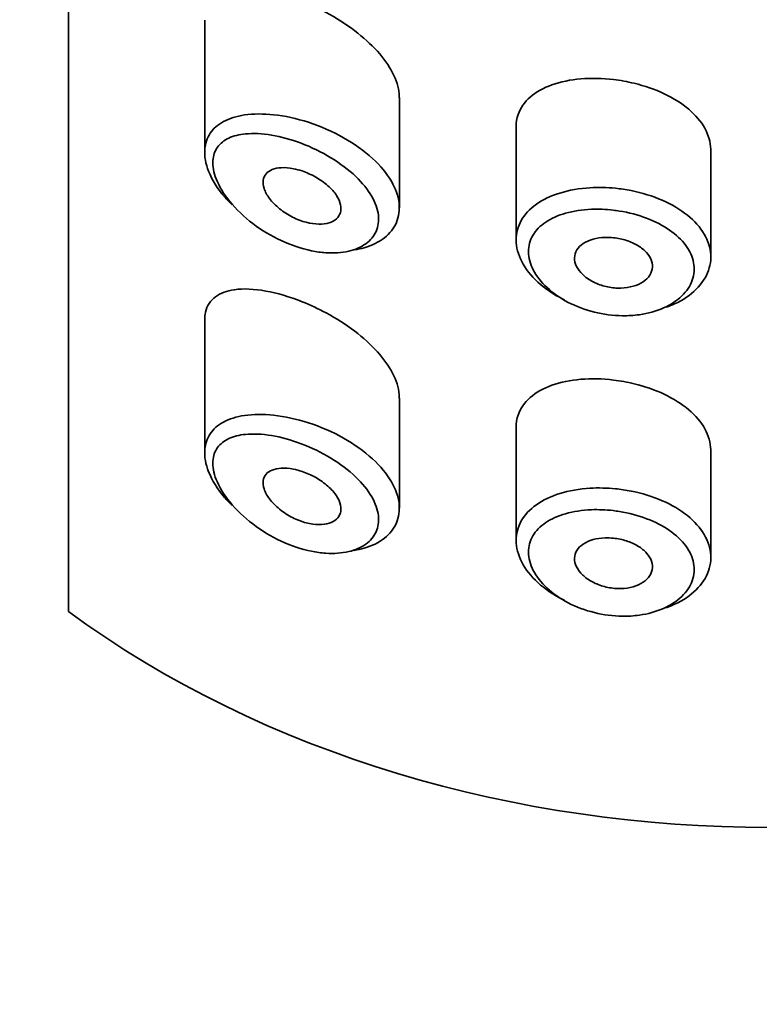
# Model space of a CAD drawing. Units: millimetres. Extents: x 0 to 1453, y 0 to 2729.
# Drawn here: x 927 to 936, y 1915 to 1928 of the extents above; entities that cross this region are included whole.
import ezdxf
from ezdxf import colors
from ezdxf.entities.mleader import LeaderData, LeaderLine
from ezdxf.math import Vec2, Vec3

# ---------------------------------------------------------------- set-up
doc = ezdxf.new("R2010")
doc.units = ezdxf.units.MM
doc.layers.add('DV1_Défaut', color=7, linetype='Continuous')
doc.layers.add('Défaut', color=7, linetype='Continuous')

# ---------------------------------------------------------------- blocks, each defined once
blk = doc.blocks.new('_DOT')
at = {"color": 0}
blk.add_line((0, 0), (-1, 0), dxfattribs=at)
at = {"color": 0, "const_width": 0.333}
blk.add_lwpolyline([(-0.1665, 0, 1), (0.1665, 0, 1)], format="xyb", close=True, dxfattribs=at)
blk = doc.blocks.new('SE')
at = {"layer": 'DV1_Défaut', "color": 7, "linetype": 'Continuous', "lineweight": 35}
for p, q in [((927.344, 1964.447), (927.344, 1920.094)), ((927.344, 1920.094), (927.344, 1964.447)), ((929.094, 1927.685), (929.094, 1925.987)), ((931.594, 1925.276), (931.594, 1926.691)), ((933.094, 1926.312), (933.094, 1924.864)), ((935.594, 1924.645), (935.594, 1926.016)), ((929.094, 1923.828), (929.094, 1922.13)), ((931.594, 1921.419), (931.594, 1922.834)), ((933.094, 1922.456), (933.094, 1921.007)), ((935.594, 1920.788), (935.594, 1922.16))]:
    blk.add_line(p, q, dxfattribs=at)
for major_axis, start_param, end_param in [((-13, 0), 0.806114, 2.335479), ((13, 0), 3.947707, 5.477071)]:
    blk.add_ellipse((936.344, 1927.28), major_axis=major_axis, ratio=0.766044, start_param=start_param, end_param=end_param, dxfattribs=at)
for points, knots in [([(931.593, 1926.689), (931.593, 1926.705), (931.593, 1926.721), (931.591, 1926.738), (931.583, 1926.824), (931.554, 1926.917), (931.507, 1927.009), (931.459, 1927.101), (931.392, 1927.195), (931.312, 1927.284), (931.228, 1927.376), (931.129, 1927.466), (931.021, 1927.547), (930.907, 1927.634), (930.78, 1927.714), (930.652, 1927.783), (930.551, 1927.838), (930.446, 1927.886), (930.344, 1927.927)], [0, 0, 0, 0, 0.036634, 0.036634, 0.036634, 0.227462, 0.227462, 0.227462, 0.419183, 0.419183, 0.419183, 0.618362, 0.618362, 0.618362, 0.831506, 0.831506, 0.831506, 1, 1, 1, 1]), ([(934.344, 1926.922), (934.201, 1926.939), (934.058, 1926.942), (933.924, 1926.93), (933.791, 1926.919), (933.664, 1926.894), (933.554, 1926.854), (933.444, 1926.815), (933.347, 1926.762), (933.273, 1926.697), (933.201, 1926.633), (933.147, 1926.556), (933.119, 1926.472), (933.102, 1926.423), (933.094, 1926.37), (933.094, 1926.315)], [0, 0, 0, 0, 0.218593, 0.218593, 0.218593, 0.437117, 0.437117, 0.437117, 0.656412, 0.656412, 0.656412, 0.872321, 0.872321, 0.872321, 1, 1, 1, 1]), ([(935.594, 1926.016), (935.594, 1926.02), (935.593, 1926.024), (935.593, 1926.027), (935.591, 1926.117), (935.565, 1926.209), (935.517, 1926.296), (935.469, 1926.382), (935.398, 1926.466), (935.31, 1926.541), (935.221, 1926.615), (935.113, 1926.683), (934.995, 1926.739), (934.876, 1926.795), (934.743, 1926.841), (934.608, 1926.874), (934.521, 1926.895), (934.432, 1926.911), (934.344, 1926.922)], [0, 0, 0, 0, 0.008675, 0.008675, 0.008675, 0.222552, 0.222552, 0.222552, 0.436428, 0.436428, 0.436428, 0.650188, 0.650188, 0.650188, 0.864056, 0.864056, 0.864056, 1, 1, 1, 1]), ([(929.445, 1925.312), (929.411, 1925.346), (929.378, 1925.381), (929.349, 1925.416), (929.259, 1925.522), (929.188, 1925.636), (929.145, 1925.744), (929.106, 1925.841), (929.089, 1925.936), (929.095, 1926.022), (929.1, 1926.1), (929.124, 1926.171), (929.164, 1926.232), (929.205, 1926.292), (929.264, 1926.343), (929.335, 1926.382), (929.411, 1926.423), (929.504, 1926.451), (929.606, 1926.467), (929.719, 1926.483), (929.846, 1926.484), (929.978, 1926.47), (930.122, 1926.455), (930.275, 1926.421), (930.426, 1926.373)], [0, 0, 0, 0, 0.0497029, 0.0497029, 0.0497029, 0.1991857, 0.1991857, 0.1991857, 0.3312112, 0.3312112, 0.3312112, 0.4515655, 0.4515655, 0.4515655, 0.571771, 0.571771, 0.571771, 0.7010436, 0.7010436, 0.7010436, 0.8441638, 0.8441638, 0.8441638, 1, 1, 1, 1]), ([(930.426, 1926.373), (930.579, 1926.323), (930.735, 1926.255), (930.877, 1926.175), (931.014, 1926.098), (931.143, 1926.007), (931.249, 1925.908), (931.349, 1925.817), (931.432, 1925.717), (931.491, 1925.616), (931.545, 1925.522), (931.58, 1925.426), (931.59, 1925.334), (931.6, 1925.247), (931.588, 1925.162), (931.556, 1925.086), (931.524, 1925.012), (931.471, 1924.945), (931.402, 1924.89), (931.331, 1924.835), (931.243, 1924.792), (931.143, 1924.763), (931.102, 1924.751), (931.058, 1924.742), (931.013, 1924.735)], [0, 0, 0, 0, 0.154714, 0.154714, 0.154714, 0.304228, 0.304228, 0.304228, 0.44358, 0.44358, 0.44358, 0.57396, 0.57396, 0.57396, 0.699047, 0.699047, 0.699047, 0.822648, 0.822648, 0.822648, 0.948245, 0.948245, 0.948245, 1, 1, 1, 1]), ([(930.332, 1926.104), (930.332, 1926.104), (930.332, 1926.104), (930.332, 1926.104), (930.204, 1926.152), (930.074, 1926.188), (929.952, 1926.208), (929.833, 1926.228), (929.718, 1926.234), (929.617, 1926.224), (929.538, 1926.216), (929.465, 1926.198), (929.404, 1926.17), (929.344, 1926.142), (929.294, 1926.103), (929.259, 1926.054), (929.224, 1926.006), (929.203, 1925.947), (929.199, 1925.882), (929.194, 1925.81), (929.209, 1925.729), (929.242, 1925.646), (929.279, 1925.551), (929.34, 1925.451), (929.415, 1925.358), (929.498, 1925.256), (929.6, 1925.159), (929.712, 1925.073), (929.825, 1924.988), (929.949, 1924.913), (930.076, 1924.854), (930.204, 1924.795), (930.337, 1924.75), (930.466, 1924.724), (930.527, 1924.711), (930.589, 1924.703), (930.648, 1924.699), (930.753, 1924.692), (930.854, 1924.698), (930.943, 1924.719), (931.027, 1924.739), (931.103, 1924.771), (931.163, 1924.815), (931.222, 1924.858), (931.267, 1924.912), (931.295, 1924.973), (931.322, 1925.035), (931.332, 1925.106), (931.324, 1925.18), (931.315, 1925.258), (931.286, 1925.34), (931.239, 1925.421), (931.189, 1925.508), (931.118, 1925.596), (931.034, 1925.677), (930.942, 1925.764), (930.832, 1925.846), (930.716, 1925.917), (930.595, 1925.991), (930.463, 1926.055), (930.332, 1926.104)], [0, 0, 0, 0, 0.000102, 0.000102, 0.000102, 0.060603, 0.060603, 0.060603, 0.119477, 0.119477, 0.119477, 0.165691, 0.165691, 0.165691, 0.21125, 0.21125, 0.21125, 0.256431, 0.256431, 0.256431, 0.30595, 0.30595, 0.30595, 0.362591, 0.362591, 0.362591, 0.423987, 0.423987, 0.423987, 0.485375, 0.485375, 0.485375, 0.546877, 0.546877, 0.546877, 0.576036, 0.576036, 0.576036, 0.627995, 0.627995, 0.627995, 0.677323, 0.677323, 0.677323, 0.72541, 0.72541, 0.72541, 0.773839, 0.773839, 0.773839, 0.824404, 0.824404, 0.824404, 0.8789, 0.8789, 0.8789, 0.938085, 0.938085, 0.938085, 1, 1, 1, 1]), ([(930.344, 1925.748), (930.403, 1925.728), (930.463, 1925.701), (930.52, 1925.67), (930.576, 1925.638), (930.63, 1925.6), (930.677, 1925.559), (930.721, 1925.52), (930.759, 1925.477), (930.787, 1925.434), (930.812, 1925.394), (930.83, 1925.353), (930.838, 1925.315), (930.846, 1925.279), (930.845, 1925.244), (930.836, 1925.213), (930.826, 1925.183), (930.809, 1925.156), (930.785, 1925.134), (930.76, 1925.112), (930.728, 1925.095), (930.691, 1925.083), (930.652, 1925.071), (930.607, 1925.066), (930.56, 1925.066), (930.509, 1925.067), (930.454, 1925.075), (930.399, 1925.089), (930.34, 1925.104), (930.28, 1925.127), (930.222, 1925.156), (930.163, 1925.186), (930.105, 1925.223), (930.055, 1925.264), (930.005, 1925.304), (929.96, 1925.349), (929.926, 1925.395), (929.894, 1925.438), (929.87, 1925.482), (929.857, 1925.524), (929.845, 1925.562), (929.841, 1925.599), (929.846, 1925.631), (929.85, 1925.662), (929.863, 1925.69), (929.882, 1925.712), (929.902, 1925.735), (929.929, 1925.753), (929.96, 1925.766), (929.994, 1925.78), (930.035, 1925.788), (930.078, 1925.79), (930.126, 1925.793), (930.179, 1925.788), (930.233, 1925.777), (930.269, 1925.77), (930.307, 1925.76), (930.344, 1925.748)], [0, 0, 0, 0, 0.059515, 0.059515, 0.059515, 0.119219, 0.119219, 0.119219, 0.175762, 0.175762, 0.175762, 0.227805, 0.227805, 0.227805, 0.27664, 0.27664, 0.27664, 0.324401, 0.324401, 0.324401, 0.373178, 0.373178, 0.373178, 0.424681, 0.424681, 0.424681, 0.479997, 0.479997, 0.479997, 0.539117, 0.539117, 0.539117, 0.600288, 0.600288, 0.600288, 0.659949, 0.659949, 0.659949, 0.714588, 0.714588, 0.714588, 0.763723, 0.763723, 0.763723, 0.8101, 0.8101, 0.8101, 0.857244, 0.857244, 0.857244, 0.907879, 0.907879, 0.907879, 0.963344, 0.963344, 0.963344, 1, 1, 1, 1]), ([(933.713, 1924.093), (933.707, 1924.097), (933.7, 1924.1), (933.694, 1924.103), (933.573, 1924.164), (933.463, 1924.239), (933.373, 1924.321), (933.284, 1924.402), (933.213, 1924.493), (933.166, 1924.585), (933.119, 1924.676), (933.094, 1924.77), (933.094, 1924.86), (933.093, 1924.949), (933.116, 1925.035), (933.159, 1925.113), (933.203, 1925.19), (933.27, 1925.261), (933.353, 1925.32), (933.437, 1925.38), (933.541, 1925.429), (933.656, 1925.465), (933.773, 1925.501), (933.906, 1925.524), (934.042, 1925.533), (934.149, 1925.539), (934.26, 1925.537), (934.37, 1925.526)], [0, 0, 0, 0, 0.006992, 0.006992, 0.006992, 0.137084, 0.137084, 0.137084, 0.266561, 0.266561, 0.266561, 0.393853, 0.393853, 0.393853, 0.519013, 0.519013, 0.519013, 0.643889, 0.643889, 0.643889, 0.770494, 0.770494, 0.770494, 0.899393, 0.899393, 0.899393, 1, 1, 1, 1]), ([(934.37, 1925.526), (934.402, 1925.522), (934.434, 1925.518), (934.466, 1925.514), (934.606, 1925.493), (934.747, 1925.458), (934.875, 1925.411), (935.002, 1925.363), (935.121, 1925.303), (935.221, 1925.234), (935.321, 1925.166), (935.405, 1925.086), (935.466, 1925.003), (935.528, 1924.919), (935.568, 1924.829), (935.585, 1924.739), (935.601, 1924.649), (935.594, 1924.558), (935.564, 1924.471), (935.534, 1924.385), (935.479, 1924.302), (935.406, 1924.229), (935.332, 1924.156), (935.238, 1924.092), (935.129, 1924.042), (935.095, 1924.026), (935.059, 1924.012), (935.021, 1923.999)], [0, 0, 0, 0, 0.029881, 0.029881, 0.029881, 0.164369, 0.164369, 0.164369, 0.297671, 0.297671, 0.297671, 0.430084, 0.430084, 0.430084, 0.562155, 0.562155, 0.562155, 0.694169, 0.694169, 0.694169, 0.82617, 0.82617, 0.82617, 0.958126, 0.958126, 0.958126, 1, 1, 1, 1]), ([(934.339, 1925.245), (934.245, 1925.256), (934.151, 1925.26), (934.06, 1925.256), (933.943, 1925.252), (933.83, 1925.235), (933.729, 1925.206), (933.632, 1925.179), (933.545, 1925.14), (933.473, 1925.091), (933.402, 1925.044), (933.346, 1924.986), (933.308, 1924.921), (933.271, 1924.857), (933.252, 1924.785), (933.252, 1924.711), (933.253, 1924.635), (933.274, 1924.556), (933.314, 1924.478), (933.354, 1924.4), (933.415, 1924.322), (933.491, 1924.251), (933.567, 1924.18), (933.661, 1924.115), (933.763, 1924.062), (933.866, 1924.009), (933.981, 1923.966), (934.098, 1923.936), (934.215, 1923.907), (934.339, 1923.891), (934.458, 1923.89), (934.532, 1923.889), (934.605, 1923.893), (934.676, 1923.903), (934.787, 1923.919), (934.893, 1923.949), (934.985, 1923.99), (935.077, 1924.03), (935.158, 1924.084), (935.221, 1924.144), (935.283, 1924.204), (935.33, 1924.274), (935.355, 1924.346), (935.381, 1924.418), (935.387, 1924.496), (935.373, 1924.571), (935.359, 1924.647), (935.325, 1924.723), (935.272, 1924.793), (935.22, 1924.864), (935.148, 1924.932), (935.064, 1924.99), (934.978, 1925.049), (934.877, 1925.101), (934.769, 1925.142), (934.66, 1925.183), (934.54, 1925.215), (934.42, 1925.234), (934.393, 1925.238), (934.366, 1925.242), (934.339, 1925.245)], [0, 0, 0, 0, 0.042565, 0.042565, 0.042565, 0.097393, 0.097393, 0.097393, 0.150242, 0.150242, 0.150242, 0.202465, 0.202465, 0.202465, 0.25461, 0.25461, 0.25461, 0.307649, 0.307649, 0.307649, 0.361815, 0.361815, 0.361815, 0.416544, 0.416544, 0.416544, 0.471245, 0.471245, 0.471245, 0.526056, 0.526056, 0.526056, 0.559633, 0.559633, 0.559633, 0.613191, 0.613191, 0.613191, 0.666487, 0.666487, 0.666487, 0.719576, 0.719576, 0.719576, 0.772566, 0.772566, 0.772566, 0.825637, 0.825637, 0.825637, 0.879042, 0.879042, 0.879042, 0.933072, 0.933072, 0.933072, 0.987814, 0.987814, 0.987814, 1, 1, 1, 1]), ([(934.344, 1924.891), (934.4, 1924.886), (934.457, 1924.874), (934.51, 1924.857), (934.563, 1924.84), (934.613, 1924.817), (934.657, 1924.79), (934.701, 1924.764), (934.739, 1924.733), (934.769, 1924.7), (934.798, 1924.667), (934.82, 1924.631), (934.832, 1924.595), (934.844, 1924.559), (934.847, 1924.522), (934.84, 1924.487), (934.833, 1924.452), (934.817, 1924.418), (934.792, 1924.387), (934.768, 1924.357), (934.734, 1924.33), (934.695, 1924.308), (934.655, 1924.287), (934.608, 1924.27), (934.558, 1924.259), (934.508, 1924.248), (934.452, 1924.243), (934.397, 1924.245), (934.341, 1924.247), (934.284, 1924.255), (934.229, 1924.269), (934.174, 1924.284), (934.121, 1924.304), (934.073, 1924.329), (934.026, 1924.355), (933.983, 1924.385), (933.948, 1924.418), (933.914, 1924.451), (933.886, 1924.488), (933.869, 1924.524), (933.851, 1924.561), (933.843, 1924.598), (933.844, 1924.634), (933.845, 1924.669), (933.855, 1924.704), (933.874, 1924.735), (933.893, 1924.766), (933.921, 1924.794), (933.956, 1924.817), (933.991, 1924.84), (934.033, 1924.859), (934.081, 1924.872), (934.128, 1924.886), (934.182, 1924.894), (934.236, 1924.895), (934.271, 1924.896), (934.308, 1924.895), (934.344, 1924.891)], [0, 0, 0, 0, 0.054135, 0.054135, 0.054135, 0.10829, 0.10829, 0.10829, 0.162155, 0.162155, 0.162155, 0.21566, 0.21566, 0.21566, 0.26894, 0.26894, 0.26894, 0.322132, 0.322132, 0.322132, 0.375363, 0.375363, 0.375363, 0.428763, 0.428763, 0.428763, 0.482472, 0.482472, 0.482472, 0.536578, 0.536578, 0.536578, 0.591006, 0.591006, 0.591006, 0.645443, 0.645443, 0.645443, 0.699447, 0.699447, 0.699447, 0.752756, 0.752756, 0.752756, 0.805545, 0.805545, 0.805545, 0.858337, 0.858337, 0.858337, 0.911642, 0.911642, 0.911642, 0.965627, 0.965627, 0.965627, 1, 1, 1, 1]), ([(930.344, 1924.07), (930.185, 1924.134), (930.025, 1924.181), (929.878, 1924.207), (929.732, 1924.234), (929.593, 1924.241), (929.475, 1924.224), (929.38, 1924.21), (929.296, 1924.18), (929.233, 1924.133), (929.169, 1924.085), (929.123, 1924.018), (929.104, 1923.935), (929.097, 1923.904), (929.094, 1923.871), (929.094, 1923.835)], [0, 0, 0, 0, 0.25468, 0.25468, 0.25468, 0.509804, 0.509804, 0.509804, 0.715106, 0.715106, 0.715106, 0.922385, 0.922385, 0.922385, 1, 1, 1, 1]), ([(931.593, 1922.832), (931.593, 1922.848), (931.593, 1922.865), (931.591, 1922.881), (931.583, 1922.967), (931.554, 1923.06), (931.507, 1923.152), (931.459, 1923.244), (931.392, 1923.338), (931.312, 1923.427), (931.228, 1923.52), (931.129, 1923.609), (931.021, 1923.691), (930.907, 1923.778), (930.78, 1923.858), (930.652, 1923.926), (930.551, 1923.981), (930.446, 1924.029), (930.344, 1924.07)], [0, 0, 0, 0, 0.0366344, 0.0366344, 0.0366344, 0.2274621, 0.2274621, 0.2274621, 0.4191834, 0.4191834, 0.4191834, 0.6183615, 0.6183615, 0.6183615, 0.8315059, 0.8315059, 0.8315059, 1, 1, 1, 1]), ([(934.344, 1923.065), (934.201, 1923.082), (934.058, 1923.085), (933.924, 1923.074), (933.791, 1923.063), (933.664, 1923.037), (933.554, 1922.998), (933.444, 1922.959), (933.347, 1922.905), (933.273, 1922.84), (933.201, 1922.776), (933.147, 1922.699), (933.119, 1922.615), (933.102, 1922.566), (933.094, 1922.513), (933.094, 1922.459)], [0, 0, 0, 0, 0.218593, 0.218593, 0.218593, 0.437117, 0.437117, 0.437117, 0.656412, 0.656412, 0.656412, 0.872321, 0.872321, 0.872321, 1, 1, 1, 1]), ([(935.594, 1922.16), (935.594, 1922.163), (935.593, 1922.167), (935.593, 1922.171), (935.591, 1922.26), (935.565, 1922.352), (935.517, 1922.439), (935.469, 1922.526), (935.398, 1922.609), (935.31, 1922.684), (935.221, 1922.759), (935.113, 1922.826), (934.995, 1922.882), (934.876, 1922.939), (934.743, 1922.984), (934.608, 1923.017), (934.521, 1923.038), (934.432, 1923.054), (934.344, 1923.065)], [0, 0, 0, 0, 0.008675, 0.008675, 0.008675, 0.222552, 0.222552, 0.222552, 0.436428, 0.436428, 0.436428, 0.650188, 0.650188, 0.650188, 0.864056, 0.864056, 0.864056, 1, 1, 1, 1]), ([(929.445, 1921.455), (929.411, 1921.489), (929.378, 1921.524), (929.349, 1921.559), (929.259, 1921.665), (929.188, 1921.779), (929.145, 1921.888), (929.106, 1921.984), (929.089, 1922.079), (929.095, 1922.165), (929.1, 1922.243), (929.124, 1922.315), (929.164, 1922.375), (929.205, 1922.436), (929.264, 1922.486), (929.335, 1922.525), (929.411, 1922.566), (929.504, 1922.595), (929.606, 1922.61), (929.719, 1922.627), (929.846, 1922.627), (929.978, 1922.613), (930.122, 1922.598), (930.275, 1922.565), (930.426, 1922.516)], [0, 0, 0, 0, 0.0497029, 0.0497029, 0.0497029, 0.1991857, 0.1991857, 0.1991857, 0.3312112, 0.3312112, 0.3312112, 0.4515655, 0.4515655, 0.4515655, 0.571771, 0.571771, 0.571771, 0.7010436, 0.7010436, 0.7010436, 0.8441638, 0.8441638, 0.8441638, 1, 1, 1, 1]), ([(930.426, 1922.516), (930.579, 1922.466), (930.735, 1922.399), (930.877, 1922.319), (931.014, 1922.241), (931.143, 1922.15), (931.249, 1922.052), (931.349, 1921.96), (931.432, 1921.86), (931.491, 1921.76), (931.545, 1921.666), (931.58, 1921.569), (931.59, 1921.478), (931.6, 1921.39), (931.588, 1921.305), (931.556, 1921.23), (931.524, 1921.155), (931.471, 1921.088), (931.402, 1921.034), (931.331, 1920.978), (931.243, 1920.935), (931.143, 1920.906), (931.102, 1920.895), (931.058, 1920.885), (931.013, 1920.878)], [0, 0, 0, 0, 0.154714, 0.154714, 0.154714, 0.304228, 0.304228, 0.304228, 0.44358, 0.44358, 0.44358, 0.57396, 0.57396, 0.57396, 0.699047, 0.699047, 0.699047, 0.822648, 0.822648, 0.822648, 0.948245, 0.948245, 0.948245, 1, 1, 1, 1]), ([(930.332, 1922.247), (930.332, 1922.247), (930.332, 1922.247), (930.332, 1922.247), (930.204, 1922.296), (930.074, 1922.331), (929.952, 1922.352), (929.833, 1922.372), (929.718, 1922.377), (929.617, 1922.367), (929.538, 1922.36), (929.465, 1922.342), (929.404, 1922.313), (929.344, 1922.285), (929.294, 1922.246), (929.259, 1922.197), (929.224, 1922.149), (929.203, 1922.09), (929.199, 1922.025), (929.194, 1921.953), (929.209, 1921.872), (929.242, 1921.789), (929.279, 1921.694), (929.34, 1921.595), (929.415, 1921.501), (929.498, 1921.4), (929.6, 1921.302), (929.712, 1921.217), (929.825, 1921.131), (929.949, 1921.056), (930.076, 1920.997), (930.204, 1920.938), (930.337, 1920.893), (930.466, 1920.867), (930.527, 1920.855), (930.589, 1920.846), (930.648, 1920.842), (930.753, 1920.835), (930.854, 1920.842), (930.943, 1920.862), (931.027, 1920.882), (931.103, 1920.915), (931.163, 1920.958), (931.222, 1921.001), (931.267, 1921.055), (931.295, 1921.117), (931.322, 1921.179), (931.332, 1921.25), (931.324, 1921.324), (931.315, 1921.401), (931.286, 1921.484), (931.239, 1921.564), (931.189, 1921.651), (931.118, 1921.739), (931.034, 1921.82), (930.942, 1921.907), (930.832, 1921.99), (930.716, 1922.06), (930.595, 1922.134), (930.463, 1922.198), (930.332, 1922.247)], [0, 0, 0, 0, 0.000102, 0.000102, 0.000102, 0.060603, 0.060603, 0.060603, 0.119477, 0.119477, 0.119477, 0.165691, 0.165691, 0.165691, 0.21125, 0.21125, 0.21125, 0.256431, 0.256431, 0.256431, 0.30595, 0.30595, 0.30595, 0.362591, 0.362591, 0.362591, 0.423987, 0.423987, 0.423987, 0.485375, 0.485375, 0.485375, 0.546877, 0.546877, 0.546877, 0.576036, 0.576036, 0.576036, 0.627995, 0.627995, 0.627995, 0.677323, 0.677323, 0.677323, 0.72541, 0.72541, 0.72541, 0.773839, 0.773839, 0.773839, 0.824404, 0.824404, 0.824404, 0.8789, 0.8789, 0.8789, 0.938085, 0.938085, 0.938085, 1, 1, 1, 1]), ([(930.344, 1921.891), (930.403, 1921.872), (930.463, 1921.845), (930.52, 1921.813), (930.576, 1921.781), (930.63, 1921.743), (930.677, 1921.702), (930.721, 1921.663), (930.759, 1921.62), (930.787, 1921.577), (930.812, 1921.537), (930.83, 1921.497), (930.838, 1921.458), (930.846, 1921.422), (930.845, 1921.387), (930.836, 1921.356), (930.826, 1921.326), (930.809, 1921.299), (930.785, 1921.278), (930.76, 1921.255), (930.728, 1921.238), (930.691, 1921.227), (930.652, 1921.215), (930.607, 1921.209), (930.56, 1921.209), (930.509, 1921.21), (930.454, 1921.218), (930.399, 1921.232), (930.34, 1921.247), (930.28, 1921.27), (930.222, 1921.299), (930.163, 1921.329), (930.105, 1921.366), (930.055, 1921.407), (930.005, 1921.447), (929.96, 1921.492), (929.926, 1921.539), (929.894, 1921.581), (929.87, 1921.626), (929.857, 1921.667), (929.845, 1921.705), (929.841, 1921.742), (929.846, 1921.775), (929.85, 1921.805), (929.863, 1921.833), (929.882, 1921.855), (929.902, 1921.878), (929.929, 1921.897), (929.96, 1921.909), (929.994, 1921.923), (930.035, 1921.931), (930.078, 1921.933), (930.126, 1921.936), (930.179, 1921.931), (930.233, 1921.921), (930.269, 1921.914), (930.307, 1921.904), (930.344, 1921.891)], [0, 0, 0, 0, 0.059515, 0.059515, 0.059515, 0.119219, 0.119219, 0.119219, 0.175762, 0.175762, 0.175762, 0.227805, 0.227805, 0.227805, 0.27664, 0.27664, 0.27664, 0.324401, 0.324401, 0.324401, 0.373178, 0.373178, 0.373178, 0.424681, 0.424681, 0.424681, 0.479997, 0.479997, 0.479997, 0.539117, 0.539117, 0.539117, 0.600288, 0.600288, 0.600288, 0.659949, 0.659949, 0.659949, 0.714588, 0.714588, 0.714588, 0.763723, 0.763723, 0.763723, 0.8101, 0.8101, 0.8101, 0.857244, 0.857244, 0.857244, 0.907879, 0.907879, 0.907879, 0.963344, 0.963344, 0.963344, 1, 1, 1, 1]), ([(933.713, 1920.237), (933.707, 1920.24), (933.7, 1920.243), (933.694, 1920.246), (933.573, 1920.307), (933.463, 1920.382), (933.373, 1920.464), (933.284, 1920.546), (933.213, 1920.637), (933.166, 1920.729), (933.119, 1920.819), (933.094, 1920.914), (933.094, 1921.004), (933.093, 1921.092), (933.116, 1921.178), (933.159, 1921.256), (933.203, 1921.334), (933.27, 1921.404), (933.353, 1921.463), (933.437, 1921.523), (933.541, 1921.573), (933.656, 1921.608), (933.773, 1921.645), (933.906, 1921.668), (934.042, 1921.676), (934.149, 1921.682), (934.26, 1921.68), (934.37, 1921.669)], [0, 0, 0, 0, 0.006992, 0.006992, 0.006992, 0.137084, 0.137084, 0.137084, 0.266561, 0.266561, 0.266561, 0.393853, 0.393853, 0.393853, 0.519013, 0.519013, 0.519013, 0.643889, 0.643889, 0.643889, 0.770494, 0.770494, 0.770494, 0.899393, 0.899393, 0.899393, 1, 1, 1, 1]), ([(934.37, 1921.669), (934.402, 1921.666), (934.434, 1921.662), (934.466, 1921.657), (934.606, 1921.637), (934.747, 1921.601), (934.875, 1921.554), (935.002, 1921.507), (935.121, 1921.446), (935.221, 1921.377), (935.321, 1921.309), (935.405, 1921.23), (935.466, 1921.146), (935.528, 1921.063), (935.568, 1920.972), (935.585, 1920.882), (935.601, 1920.793), (935.594, 1920.701), (935.564, 1920.614), (935.534, 1920.528), (935.479, 1920.445), (935.406, 1920.372), (935.332, 1920.3), (935.238, 1920.236), (935.129, 1920.186), (935.095, 1920.17), (935.059, 1920.155), (935.021, 1920.142)], [0, 0, 0, 0, 0.029881, 0.029881, 0.029881, 0.164369, 0.164369, 0.164369, 0.297671, 0.297671, 0.297671, 0.430084, 0.430084, 0.430084, 0.562155, 0.562155, 0.562155, 0.694169, 0.694169, 0.694169, 0.82617, 0.82617, 0.82617, 0.958126, 0.958126, 0.958126, 1, 1, 1, 1]), ([(934.339, 1921.389), (934.245, 1921.399), (934.151, 1921.403), (934.06, 1921.4), (933.943, 1921.395), (933.83, 1921.378), (933.729, 1921.349), (933.632, 1921.322), (933.545, 1921.283), (933.473, 1921.235), (933.402, 1921.187), (933.346, 1921.129), (933.308, 1921.065), (933.271, 1921.001), (933.252, 1920.928), (933.252, 1920.854), (933.253, 1920.779), (933.274, 1920.699), (933.314, 1920.622), (933.354, 1920.543), (933.415, 1920.465), (933.491, 1920.395), (933.567, 1920.324), (933.661, 1920.259), (933.763, 1920.205), (933.866, 1920.152), (933.981, 1920.109), (934.098, 1920.08), (934.215, 1920.05), (934.339, 1920.034), (934.458, 1920.033), (934.532, 1920.032), (934.605, 1920.037), (934.676, 1920.047), (934.787, 1920.062), (934.893, 1920.092), (934.985, 1920.133), (935.077, 1920.174), (935.158, 1920.227), (935.221, 1920.287), (935.283, 1920.348), (935.33, 1920.417), (935.355, 1920.489), (935.381, 1920.562), (935.387, 1920.639), (935.373, 1920.714), (935.359, 1920.79), (935.325, 1920.866), (935.272, 1920.937), (935.22, 1921.008), (935.148, 1921.075), (935.064, 1921.133), (934.978, 1921.192), (934.877, 1921.244), (934.769, 1921.285), (934.66, 1921.327), (934.54, 1921.358), (934.42, 1921.377), (934.393, 1921.382), (934.366, 1921.385), (934.339, 1921.389)], [0, 0, 0, 0, 0.042565, 0.042565, 0.042565, 0.097393, 0.097393, 0.097393, 0.150242, 0.150242, 0.150242, 0.202465, 0.202465, 0.202465, 0.25461, 0.25461, 0.25461, 0.307649, 0.307649, 0.307649, 0.361815, 0.361815, 0.361815, 0.416544, 0.416544, 0.416544, 0.471245, 0.471245, 0.471245, 0.526056, 0.526056, 0.526056, 0.559633, 0.559633, 0.559633, 0.613191, 0.613191, 0.613191, 0.666487, 0.666487, 0.666487, 0.719576, 0.719576, 0.719576, 0.772566, 0.772566, 0.772566, 0.825637, 0.825637, 0.825637, 0.879042, 0.879042, 0.879042, 0.933072, 0.933072, 0.933072, 0.987814, 0.987814, 0.987814, 1, 1, 1, 1]), ([(934.344, 1921.035), (934.4, 1921.029), (934.457, 1921.017), (934.51, 1921), (934.563, 1920.983), (934.613, 1920.96), (934.657, 1920.934), (934.701, 1920.907), (934.739, 1920.876), (934.769, 1920.843), (934.798, 1920.81), (934.82, 1920.774), (934.832, 1920.738), (934.844, 1920.702), (934.847, 1920.665), (934.84, 1920.63), (934.833, 1920.595), (934.817, 1920.561), (934.792, 1920.531), (934.768, 1920.501), (934.734, 1920.473), (934.695, 1920.452), (934.655, 1920.43), (934.608, 1920.413), (934.558, 1920.402), (934.508, 1920.391), (934.452, 1920.387), (934.397, 1920.388), (934.341, 1920.39), (934.284, 1920.398), (934.229, 1920.413), (934.174, 1920.427), (934.121, 1920.448), (934.073, 1920.473), (934.026, 1920.498), (933.983, 1920.528), (933.948, 1920.562), (933.914, 1920.594), (933.886, 1920.631), (933.869, 1920.668), (933.851, 1920.704), (933.843, 1920.741), (933.844, 1920.777), (933.845, 1920.813), (933.855, 1920.847), (933.874, 1920.878), (933.893, 1920.909), (933.921, 1920.937), (933.956, 1920.96), (933.991, 1920.983), (934.033, 1921.002), (934.081, 1921.016), (934.128, 1921.029), (934.182, 1921.037), (934.236, 1921.039), (934.271, 1921.04), (934.308, 1921.038), (934.344, 1921.035)], [0, 0, 0, 0, 0.054135, 0.054135, 0.054135, 0.10829, 0.10829, 0.10829, 0.162155, 0.162155, 0.162155, 0.21566, 0.21566, 0.21566, 0.26894, 0.26894, 0.26894, 0.322132, 0.322132, 0.322132, 0.375363, 0.375363, 0.375363, 0.428763, 0.428763, 0.428763, 0.482472, 0.482472, 0.482472, 0.536578, 0.536578, 0.536578, 0.591006, 0.591006, 0.591006, 0.645443, 0.645443, 0.645443, 0.699447, 0.699447, 0.699447, 0.752756, 0.752756, 0.752756, 0.805545, 0.805545, 0.805545, 0.858337, 0.858337, 0.858337, 0.911642, 0.911642, 0.911642, 0.965627, 0.965627, 0.965627, 1, 1, 1, 1])]:
    blk.add_open_spline(points, degree=3, knots=knots, dxfattribs=at)

msp = doc.modelspace()

# ---------------------------------------------------------------- block references
at = {"layer": 'Défaut'}
msp.add_blockref('SE', (0, 0), dxfattribs=at)

# ---------------------------------------------------------------- leaders
at = {"layer": 'Défaut', "color": 7, "linetype": 'Continuous', "lineweight": 18}
ml = msp.add_multileader_mtext('Standard', dxfattribs=at)
ml.set_content('{\\pxsm0.9;\\fSolid Edge ISO|b1||i0||c0|p34;\\W1.;04/05/2023\\P}', color=256)
ml.set_leader_properties()
ml.set_arrow_properties(name='DOT')
ml.build(insert=Vec2(0, 0))
ml.multileader.update_dxf_attribs({"leader_type": 0, "dogleg_length": 0, "arrow_head_size": 12})
ctx = ml.context
ctx.base_point, ctx.char_height, ctx.arrow_head_size, ctx.landing_gap_size = Vec3(1365.955, 2709.88), 12, 12, 4.2
notes = []
notes.append((ctx, [(0, (0, 0, 0), (0, 0), (1, 0), 1, [])]))
ctx.mtext.insert = Vec3(1367.955, 2716)
for ctx, leaders in notes:
    for number, flags, end, landing, length, lines in leaders:
        leader = LeaderData()
        leader.index, (leader.has_last_leader_line, leader.has_dogleg_vector, leader.attachment_direction) = number, flags
        leader.last_leader_point, leader.dogleg_vector, leader.dogleg_length = Vec3(end), Vec3(landing), length
        for number, points, colour, breaks in lines:
            line = LeaderLine()
            line.index, line.vertices, line.color, line.breaks = number, Vec3.list(points), colors.encode_raw_color(colour), breaks
            leader.lines.append(line)
        ctx.leaders.append(leader)

doc.saveas('drawing.dxf')
